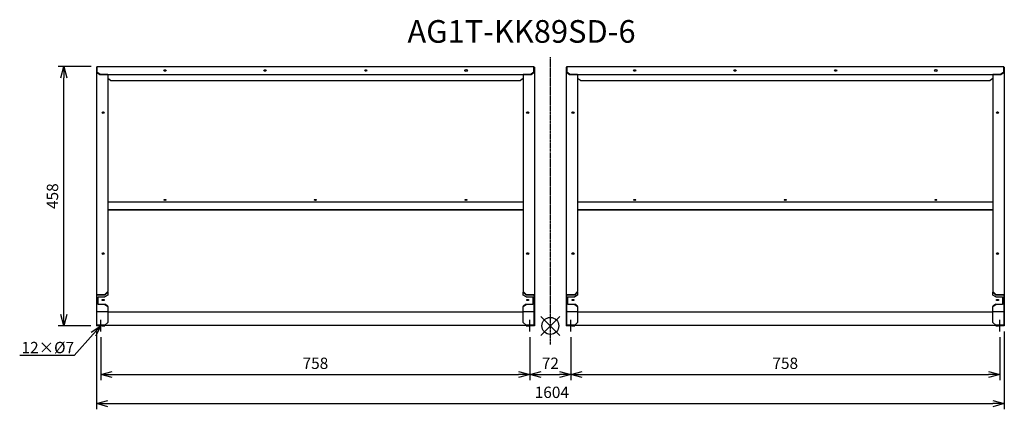
# Model space of a CAD drawing. Extents: x 8638 to 10377, y -1137 to -449.
import ezdxf
from ezdxf import colors
from ezdxf.entities.mleader import LeaderData, LeaderLine
from ezdxf.math import Vec2, Vec3

# ---------------------------------------------------------------- set-up
doc = ezdxf.new("R2010")
doc.units = 0
doc.linetypes.add('DASHDOT', pattern=[5.5, 4, -0.6, 0.3, -0.6])
doc.layers.get('0').update_dxf_attribs({"linetype": 'CONTINUOUS'})
doc.layers.get('Defpoints').update_dxf_attribs({"linetype": 'CONTINUOUS'})
for name, color, linetype in [('ARRANGE', 1, 'CONTINUOUS'), ('BASIS', 6, 'DASHDOT'), ('ETC', 61, 'CONTINUOUS'), ('NOTE', 4, 'CONTINUOUS'), ('OUTLINE', 3, 'CONTINUOUS'), ('SIZE', 30, 'CONTINUOUS')]:
    doc.layers.add(name, color=color, linetype=linetype)
doc.styles.get("Standard").update_dxf_attribs({"font": 'romans.shx', "bigfont": 'extfont.shx'})
doc.dimstyles.get("Standard").update_dxf_attribs({"dimscale": 0, "dimtxt": 2, "dimasz": 2, "dimexe": 1, "dimexo": 1, "dimgap": 1, "dimtad": 1, "dimdec": 0, "dimdsep": 46, "dimtxsty": 'STANDARD', "dimblk1": 'OPEN30', "dimblk2": 'OPEN30', "dimsah": 1, "dimcen": 2.5, "dimadec": 0, "dimazin": 0, "dimtfac": 1, "dimtdec": 0, "dimtmove": 0, "dimatfit": 3, "dimldrblk": 'OPEN30', "dimfxl": 1, "dimtolj": 1, "dimarcsym": 0})

# ---------------------------------------------------------------- blocks, each defined once
blk = doc.blocks.new('_OPEN30')
at = {"color": 0, "linetype": 'ByBlock'}
for p, q in [((-1, 0.268), (0, 0)), ((0, 0), (-1, -0.268)), ((0, 0), (-1, 0))]:
    blk.add_line(p, q, dxfattribs=at)
blk = doc.blocks.new('*D41')
at = {"layer": 'Defpoints', "color": 0}
for p in [(8781, -1000.1), (9539, -1000.1), (9539, -1076.1)]:
    blk.add_point(p, dxfattribs=at)
at = {"layer": 'SIZE', "color": 0, "lineweight": -2}
for p, q in [((8781, -1010.1), (8781, -1086.1)), ((9539, -1010.1), (9539, -1086.1)), ((8801, -1076.1), (9519, -1076.1))]:
    blk.add_line(p, q, dxfattribs=at)
at = {"layer": 'SIZE', "color": 0, "lineweight": -2, "xscale": 20, "yscale": 20, "zscale": 20, "rotation": 180}
blk.add_blockref('_OPEN30', (8781, -1076.1), dxfattribs=at)
at = {"layer": 'SIZE', "color": 0, "lineweight": -2, "xscale": 20, "yscale": 20, "zscale": 20}
blk.add_blockref('_OPEN30', (9539, -1076.1), dxfattribs=at)
at = {"layer": 'SIZE', "color": 0, "insert": (9160, -1056.1), "char_height": 20, "attachment_point": 5}
blk.add_mtext('\\A1;758', dxfattribs=at)
blk = doc.blocks.new('*D42')
at = {"layer": 'Defpoints', "color": 0}
for p in [(9539, -1000.1), (9611, -1000.1), (9611, -1076.1)]:
    blk.add_point(p, dxfattribs=at)
at = {"layer": 'SIZE', "color": 0, "lineweight": -2}
for p, q in [((9539, -1010.1), (9539, -1086.1)), ((9611, -1010.1), (9611, -1086.1)), ((9559, -1076.1), (9591, -1076.1))]:
    blk.add_line(p, q, dxfattribs=at)
at = {"layer": 'SIZE', "color": 0, "lineweight": -2, "xscale": 20, "yscale": 20, "zscale": 20, "rotation": 180}
blk.add_blockref('_OPEN30', (9539, -1076.1), dxfattribs=at)
at = {"layer": 'SIZE', "color": 0, "lineweight": -2, "xscale": 20, "yscale": 20, "zscale": 20}
blk.add_blockref('_OPEN30', (9611, -1076.1), dxfattribs=at)
at = {"layer": 'SIZE', "color": 0, "insert": (9575, -1056.1), "char_height": 20, "attachment_point": 5}
blk.add_mtext('\\A1;72', dxfattribs=at)
blk = doc.blocks.new('*D43')
at = {"layer": 'Defpoints', "color": 0}
for p in [(9611, -1000.1), (10369, -1000.1), (10369, -1076.1)]:
    blk.add_point(p, dxfattribs=at)
at = {"layer": 'SIZE', "color": 0, "lineweight": -2}
for p, q in [((9611, -1010.1), (9611, -1086.1)), ((10369, -1010.1), (10369, -1086.1)), ((9631, -1076.1), (10349, -1076.1))]:
    blk.add_line(p, q, dxfattribs=at)
at = {"layer": 'SIZE', "color": 0, "lineweight": -2, "xscale": 20, "yscale": 20, "zscale": 20, "rotation": 180}
blk.add_blockref('_OPEN30', (9611, -1076.1), dxfattribs=at)
at = {"layer": 'SIZE', "color": 0, "lineweight": -2, "xscale": 20, "yscale": 20, "zscale": 20}
blk.add_blockref('_OPEN30', (10369, -1076.1), dxfattribs=at)
at = {"layer": 'SIZE', "color": 0, "insert": (9990, -1056.1), "char_height": 20, "attachment_point": 5}
blk.add_mtext('\\A1;758', dxfattribs=at)
blk = doc.blocks.new('*D44')
at = {"layer": 'Defpoints', "color": 0}
for p in [(8773, -990.1), (10377, -990.1), (10377, -1127.4)]:
    blk.add_point(p, dxfattribs=at)
at = {"layer": 'SIZE', "color": 0, "lineweight": -2}
for p, q in [((8773, -1000.1), (8773, -1137.4)), ((10377, -1000.1), (10377, -1137.4)), ((8793, -1127.4), (10357, -1127.4))]:
    blk.add_line(p, q, dxfattribs=at)
at = {"layer": 'SIZE', "color": 0, "lineweight": -2, "xscale": 20, "yscale": 20, "zscale": 20, "rotation": 180}
blk.add_blockref('_OPEN30', (8773, -1127.4), dxfattribs=at)
at = {"layer": 'SIZE', "color": 0, "lineweight": -2, "xscale": 20, "yscale": 20, "zscale": 20}
blk.add_blockref('_OPEN30', (10377, -1127.4), dxfattribs=at)
at = {"layer": 'SIZE', "color": 0, "insert": (9577.7, -1107.4), "char_height": 20, "attachment_point": 5}
blk.add_mtext('\\A1;1604', dxfattribs=at)
blk = doc.blocks.new('*D45')
at = {"layer": 'Defpoints', "color": 0}
for p in [(8715.5, -531.9), (8774, -531.9), (8773, -990.1)]:
    blk.add_point(p, dxfattribs=at)
at = {"layer": 'SIZE', "color": 0, "lineweight": -2}
for p, q in [((8764, -531.9), (8705.5, -531.9)), ((8715.5, -970.1), (8715.5, -551.9)), ((8763, -990.1), (8705.5, -990.1))]:
    blk.add_line(p, q, dxfattribs=at)
at = {"layer": 'SIZE', "color": 0, "lineweight": -2, "xscale": 20, "yscale": 20, "zscale": 20}
for p, rotation in [((8715.5, -531.9), 90), ((8715.5, -990.1), 270)]:
    blk.add_blockref('_OPEN30', p, dxfattribs=dict(at, rotation=rotation))
at = {"layer": 'SIZE', "color": 0, "insert": (8695.5, -761), "char_height": 20, "attachment_point": 5, "rotation": 90}
blk.add_mtext('\\A1;458', dxfattribs=at)

msp = doc.modelspace()

# ---------------------------------------------------------------- linework, layer by layer
at = {"layer": 'ARRANGE', "color": 1, "linetype": 'Continuous'}
for p, q in [((9558.36, -1006.78), (9591.73, -973.41)), ((9558.36, -973.41), (9591.73, -1006.78))]:
    msp.add_line(p, q, dxfattribs=at)
at = {"layer": 'ARRANGE'}
msp.add_circle((9575.03, -990.09), 15, dxfattribs=at)
at = {"layer": 'BASIS', "color": 6, "linetype": 'DASHDOT'}
msp.add_line((9575.04, -1023.07), (9575.04, -515.62), dxfattribs=at)
at = {"layer": 'NOTE'}
for p, q in [((8781.04, -1000.09), (8781.04, -979.09)), ((9539.04, -1000.09), (9539.04, -979.09)), ((9611.04, -1000.09), (9611.04, -979.09)), ((10369.04, -1000.09), (10369.04, -979.09))]:
    msp.add_line(p, q, dxfattribs=at)
at = {"layer": 'OUTLINE'}
for p, q in [((8774.04, -533.2), (8773.04, -533.2)), ((8773.04, -533.2), (8773.04, -957.09)), ((8774.04, -531.89), (9546.04, -531.89)), ((8774.04, -531.89), (8774.04, -541.84)), ((9546.04, -541.84), (9546.04, -531.89)), ((9547.04, -533.2), (9546.04, -533.2)), ((9547.04, -533.2), (9547.04, -957.09)), ((9604.04, -533.2), (9603.04, -533.2)), ((9603.04, -533.2), (9603.04, -957.09)), ((9604.04, -531.89), (10376.04, -531.89)), ((9604.04, -531.89), (9604.04, -541.84)), ((10376.04, -541.84), (10376.04, -531.89)), ((10377.04, -533.2), (10376.04, -533.2)), ((10377.04, -533.2), (10377.04, -957.09)), ((8779.04, -545.39), (8774.04, -541.84)), ((8774.04, -541.84), (8774.04, -542.54)), ((8774.04, -542.54), (8779.04, -546.1)), ((8779.04, -545.39), (8793.04, -545.39)), ((8779.04, -546.1), (8779.04, -545.39)), ((8779.04, -546.1), (8793.04, -546.1)), ((8793.04, -545.39), (8793.04, -546.1)), ((8793.04, -546.1), (9527.04, -546.1)), ((8793.04, -546.1), (8793.04, -547.02)), ((8793.04, -547.02), (8793.04, -929.3)), ((8798.04, -556.66), (8793.04, -553.14)), ((9527.04, -553.14), (9522.04, -556.66)), ((9527.04, -545.39), (9541.04, -545.39)), ((9527.04, -546.1), (9527.04, -545.39)), ((9527.04, -546.1), (9541.04, -546.1)), ((9527.04, -547.02), (9527.04, -546.1)), ((9527.04, -547.02), (9527.04, -929.3)), ((9546.04, -541.84), (9541.04, -545.39)), ((9541.04, -546.1), (9546.04, -542.54)), ((9541.04, -545.39), (9541.04, -546.1)), ((9546.04, -542.54), (9546.04, -541.84)), ((9609.04, -545.39), (9604.04, -541.84)), ((9604.04, -541.84), (9604.04, -542.54)), ((9604.04, -542.54), (9609.04, -546.1)), ((9609.04, -545.39), (9623.04, -545.39)), ((9609.04, -546.1), (9609.04, -545.39)), ((9609.04, -546.1), (9623.04, -546.1)), ((9623.04, -545.39), (9623.04, -546.1)), ((9623.04, -546.1), (10357.04, -546.1)), ((9623.04, -546.1), (9623.04, -547.02)), ((9623.04, -547.02), (9623.04, -929.3)), ((9628.04, -556.66), (9623.04, -553.14)), ((10357.04, -553.14), (10352.04, -556.66)), ((10357.04, -545.39), (10371.04, -545.39)), ((10357.04, -546.1), (10357.04, -545.39)), ((10357.04, -546.1), (10371.04, -546.1)), ((10357.04, -547.02), (10357.04, -546.1)), ((10357.04, -547.02), (10357.04, -929.3)), ((10376.04, -541.84), (10371.04, -545.39)), ((10371.04, -546.1), (10376.04, -542.54)), ((10371.04, -545.39), (10371.04, -546.1)), ((10376.04, -542.54), (10376.04, -541.84)), ((8798.04, -556.66), (9522.04, -556.66)), ((9628.04, -556.66), (10352.04, -556.66)), ((8793.04, -770.74), (9527.04, -770.74)), ((9623.04, -770.74), (10357.04, -770.74)), ((8793.04, -784.57), (9527.04, -784.57)), ((8793.04, -784.96), (9527.04, -784.96)), ((9623.04, -784.57), (10357.04, -784.57)), ((9623.04, -784.96), (10357.04, -784.96)), ((8774.04, -957.09), (8774.04, -934.35)), ((8774.04, -934.35), (8788.04, -934.35)), ((8788.04, -935.77), (8774.04, -935.77)), ((8776.04, -952.43), (8776.04, -939.02)), ((8776.04, -939.02), (8788.04, -939.02)), ((8793.04, -929.3), (8788.04, -934.35)), ((8788.04, -935.77), (8793.04, -930.72)), ((8788.04, -934.35), (8788.04, -935.77)), ((8793.04, -935.67), (8788.04, -939.02)), ((8793.04, -930.72), (8793.04, -929.3)), ((8793.04, -930.72), (8793.04, -935.67)), ((9527.04, -929.3), (9527.04, -930.72)), ((9532.04, -934.35), (9527.04, -929.3)), ((9527.04, -930.72), (9532.04, -935.77)), ((9527.04, -935.67), (9527.04, -930.72)), ((9532.04, -939.02), (9527.04, -935.67)), ((9532.04, -935.77), (9532.04, -934.35)), ((9532.04, -934.35), (9546.04, -934.35)), ((9546.04, -935.77), (9532.04, -935.77)), ((9532.04, -939.02), (9544.04, -939.02)), ((9544.04, -939.02), (9544.04, -952.43)), ((9546.04, -934.35), (9546.04, -957.09)), ((9604.04, -957.09), (9604.04, -934.35)), ((9604.04, -934.35), (9618.04, -934.35)), ((9618.04, -935.77), (9604.04, -935.77)), ((9606.04, -952.43), (9606.04, -939.02)), ((9606.04, -939.02), (9618.04, -939.02)), ((9623.04, -929.3), (9618.04, -934.35)), ((9618.04, -935.77), (9623.04, -930.72)), ((9618.04, -934.35), (9618.04, -935.77)), ((9623.04, -935.67), (9618.04, -939.02)), ((9623.04, -930.72), (9623.04, -929.3)), ((9623.04, -930.72), (9623.04, -935.67)), ((10357.04, -929.3), (10357.04, -930.72)), ((10362.04, -934.35), (10357.04, -929.3)), ((10357.04, -930.72), (10362.04, -935.77)), ((10357.04, -935.67), (10357.04, -930.72)), ((10362.04, -939.02), (10357.04, -935.67)), ((10362.04, -935.77), (10362.04, -934.35)), ((10362.04, -934.35), (10376.04, -934.35)), ((10376.04, -935.77), (10362.04, -935.77)), ((10362.04, -939.02), (10374.04, -939.02)), ((10374.04, -939.02), (10374.04, -952.43)), ((10376.04, -934.35), (10376.04, -957.09)), ((8776.04, -951.69), (8788.04, -951.69)), ((8788.04, -952.43), (8776.04, -952.43)), ((8783.54, -945.28), (8783.54, -943.27)), ((8783.54, -943.27), (8786.54, -943.27)), ((8783.54, -944.54), (8786.54, -944.54)), ((8786.54, -945.28), (8783.54, -945.28)), ((8786.54, -943.27), (8786.54, -945.28)), ((8793.04, -955.04), (8788.04, -951.69)), ((8788.04, -951.69), (8788.04, -952.43)), ((8788.04, -952.43), (8793.04, -955.78)), ((8793.04, -955.78), (8793.04, -955.04)), ((8793.04, -955.78), (8793.04, -965.54)), ((9532.04, -951.69), (9527.04, -955.04)), ((9527.04, -955.78), (9532.04, -952.43)), ((9527.04, -955.04), (9527.04, -955.78)), ((9527.04, -965.54), (9527.04, -955.78)), ((9532.04, -952.43), (9532.04, -951.69)), ((9532.04, -951.69), (9544.04, -951.69)), ((9544.04, -952.43), (9532.04, -952.43)), ((9533.54, -945.28), (9533.54, -943.27)), ((9533.54, -943.27), (9536.54, -943.27)), ((9533.54, -944.54), (9536.54, -944.54)), ((9536.54, -945.28), (9533.54, -945.28)), ((9536.54, -943.27), (9536.54, -945.28)), ((9606.04, -951.69), (9618.04, -951.69)), ((9618.04, -952.43), (9606.04, -952.43)), ((9613.54, -945.28), (9613.54, -943.27)), ((9613.54, -943.27), (9616.54, -943.27)), ((9613.54, -944.54), (9616.54, -944.54)), ((9616.54, -945.28), (9613.54, -945.28)), ((9616.54, -943.27), (9616.54, -945.28)), ((9623.04, -955.04), (9618.04, -951.69)), ((9618.04, -951.69), (9618.04, -952.43)), ((9618.04, -952.43), (9623.04, -955.78)), ((9623.04, -955.78), (9623.04, -955.04)), ((9623.04, -955.78), (9623.04, -965.54)), ((10362.04, -951.69), (10357.04, -955.04)), ((10357.04, -955.78), (10362.04, -952.43)), ((10357.04, -955.04), (10357.04, -955.78)), ((10357.04, -965.54), (10357.04, -955.78)), ((10362.04, -952.43), (10362.04, -951.69)), ((10362.04, -951.69), (10374.04, -951.69)), ((10374.04, -952.43), (10362.04, -952.43)), ((10363.54, -945.28), (10363.54, -943.27)), ((10363.54, -943.27), (10366.54, -943.27)), ((10363.54, -944.54), (10366.54, -944.54)), ((10366.54, -945.28), (10363.54, -945.28)), ((10366.54, -943.27), (10366.54, -945.28)), ((8774.04, -957.09), (8773.04, -957.09)), ((8773.04, -957.09), (8773.04, -990.09)), ((8774.04, -989.09), (8774.04, -957.09)), ((8793.04, -965.54), (8774.04, -965.54)), ((8793.04, -965.09), (9527.04, -965.09)), ((8793.04, -965.54), (8793.04, -984.09)), ((9527.04, -984.09), (9527.04, -965.54)), ((9546.04, -965.54), (9527.04, -965.54)), ((9547.04, -957.09), (9546.04, -957.09)), ((9546.04, -957.09), (9546.04, -989.09)), ((9547.04, -957.09), (9547.04, -990.09)), ((9604.04, -957.09), (9603.04, -957.09)), ((9603.04, -957.09), (9603.04, -990.09)), ((9604.04, -989.09), (9604.04, -957.09)), ((9623.04, -965.54), (9604.04, -965.54)), ((9623.04, -965.09), (10357.04, -965.09)), ((9623.04, -965.54), (9623.04, -984.09)), ((10357.04, -984.09), (10357.04, -965.54)), ((10376.04, -965.54), (10357.04, -965.54)), ((10377.04, -957.09), (10376.04, -957.09)), ((10376.04, -957.09), (10376.04, -989.09)), ((10377.04, -957.09), (10377.04, -990.09)), ((8783.04, -990.09), (8773.04, -990.09)), ((8783.04, -989.09), (8774.04, -989.09)), ((8788.04, -989.09), (8783.04, -989.09)), ((8783.04, -989.09), (8783.04, -990.09)), ((8783.04, -990.09), (8788.04, -990.09)), ((8793.04, -984.09), (8788.04, -989.09)), ((8788.04, -990.09), (8788.04, -989.09)), ((8788.54, -988.59), (9531.54, -988.59)), ((9532.04, -989.09), (9527.04, -984.09)), ((9537.04, -989.09), (9532.04, -989.09)), ((9532.04, -989.09), (9532.04, -990.09)), ((9532.04, -990.09), (9537.04, -990.09)), ((9537.04, -990.09), (9537.04, -989.09)), ((9546.04, -989.09), (9537.04, -989.09)), ((9547.04, -990.09), (9537.04, -990.09)), ((9613.04, -990.09), (9603.04, -990.09)), ((9613.04, -989.09), (9604.04, -989.09)), ((9618.04, -989.09), (9613.04, -989.09)), ((9613.04, -989.09), (9613.04, -990.09)), ((9613.04, -990.09), (9618.04, -990.09)), ((9623.04, -984.09), (9618.04, -989.09)), ((9618.04, -990.09), (9618.04, -989.09)), ((9618.54, -988.59), (10361.54, -988.59)), ((10362.04, -989.09), (10357.04, -984.09)), ((10367.04, -989.09), (10362.04, -989.09)), ((10362.04, -989.09), (10362.04, -990.09)), ((10362.04, -990.09), (10367.04, -990.09)), ((10367.04, -990.09), (10367.04, -989.09)), ((10376.04, -989.09), (10367.04, -989.09)), ((10377.04, -990.09), (10367.04, -990.09))]:
    msp.add_line(p, q, dxfattribs=at)
for centre, major_axis, ratio in [((8894.04, -539), (-2, 0), 0.7107995), ((9071.04, -539), (-2, 0), 0.7107995), ((9249.04, -539), (-2, 0), 0.7107995), ((9426.04, -539), (-2.5, 0), 0.7107995), ((9724.04, -539), (-2, 0), 0.7107995), ((9901.04, -539), (-2, 0), 0.7107995), ((10079.04, -539), (-2, 0), 0.7107995), ((10256.04, -539), (-2.5, 0), 0.7107995), ((8785.04, -613.53), (-2, 0), 0.7109165), ((9535.04, -613.53), (-2, 0), 0.7109165), ((9615.04, -613.53), (-2, 0), 0.7109165), ((10365.04, -613.53), (-2, 0), 0.7109165), ((8894.04, -767.64), (2, 0), 0.3875156), ((9160.04, -767.64), (2, 0), 0.3875156), ((9426.04, -767.64), (2, 0), 0.3875156), ((9724.04, -767.64), (2, 0), 0.3875156), ((9990.04, -767.64), (2, 0), 0.3875156), ((10256.04, -767.64), (2, 0), 0.3875156), ((8785.04, -862.35), (-2, 0), 0.7109165), ((9535.04, -862.35), (-2, 0), 0.7109165), ((9615.04, -862.35), (-2, 0), 0.7109165), ((10365.04, -862.35), (-2, 0), 0.7109165)]:
    msp.add_ellipse(centre, major_axis=major_axis, ratio=ratio, dxfattribs=at)
for centre, major_axis, ratio, start_param, end_param in [((8894.04, -539.7), (2, 0), 0.7107995, 0.2499914, 2.8916013), ((9071.04, -539.7), (2, 0), 0.7107995, 0.2499914, 2.8916013), ((9249.04, -539.7), (2, 0), 0.7107995, 0.2499914, 2.8916013), ((9426.04, -539.7), (2.5, 0), 0.7107995, 0.1992319, 2.9423607), ((9724.04, -539.7), (2, 0), 0.7107995, 0.2499914, 2.8916013), ((9901.04, -539.7), (2, 0), 0.7107995, 0.2499914, 2.8916013), ((10079.04, -539.7), (2, 0), 0.7107995, 0.2499914, 2.8916013), ((10256.04, -539.7), (2.5, 0), 0.7107995, 0.1992319, 2.9423607), ((8785.04, -614.23), (2, 0), 0.7109165, 0.2499064, 2.8916862), ((9535.04, -614.23), (2, 0), 0.7109165, 0.2499064, 2.8916862), ((9615.04, -614.23), (2, 0), 0.7109165, 0.2499064, 2.8916862), ((10365.04, -614.23), (2, 0), 0.7109165, 0.2499064, 2.8916862), ((8894.04, -766.72), (-2, 0), 0.3875156, 0.6369254, 2.5046673), ((9160.04, -766.72), (-2, 0), 0.3875156, 0.6369254, 2.5046673), ((9426.04, -766.72), (-2, 0), 0.3875156, 0.6369254, 2.5046673), ((9724.04, -766.72), (-2, 0), 0.3875156, 0.6369254, 2.5046673), ((9990.04, -766.72), (-2, 0), 0.3875156, 0.6369254, 2.5046673), ((10256.04, -766.72), (-2, 0), 0.3875156, 0.6369254, 2.5046673), ((8785.04, -863.06), (2, 0), 0.7109165, 0.2499064, 2.8916862), ((9535.04, -863.06), (2, 0), 0.7109165, 0.2499064, 2.8916862), ((9615.04, -863.06), (2, 0), 0.7109165, 0.2499064, 2.8916862), ((10365.04, -863.06), (2, 0), 0.7109165, 0.2499064, 2.8916862)]:
    msp.add_ellipse(centre, major_axis=major_axis, ratio=ratio, start_param=start_param, end_param=end_param, dxfattribs=at)

# ---------------------------------------------------------------- texts
at = {"layer": 'ETC', "insert": (9322.59, -450.03), "char_height": 40, "width": 651.9793, "attachment_point": 1}
msp.add_mtext('AG1T-KK89SD-6', dxfattribs=at)

# ---------------------------------------------------------------- dimensions: what is measured, and where the dimension line sits
at = {"layer": 'SIZE'}
dim = msp.add_linear_dim(base=(8715.52, -531.89), p1=(8773.04, -990.09), p2=(8774.04, -531.89), angle=90, dimstyle='STANDARD', override={"dimscale": 10, "dimdec": 1, "dimrnd": 0.5, "dimtdec": 1, "dimarcsym": 1}, dxfattribs=at)
dim.commit()
dim.dimension.update_dxf_attribs({"geometry": '*D45', "text_midpoint": (8695.52, -760.99)})
dim = msp.add_linear_dim(base=(10377.04, -1127.38), p1=(8773.04, -990.09), p2=(10377.04, -990.09), dimstyle='STANDARD', override={"dimscale": 10, "dimdec": 1, "dimrnd": 0.5, "dimtdec": 1, "dimarcsym": 1}, dxfattribs=at)
dim.commit()
dim.dimension.update_dxf_attribs({"geometry": '*D44', "text_midpoint": (9577.73, -1127.38), "dimtype": 160})
for base, p1, p2, override, picture, middle in [((9539.04, -1076.05), (8781.04, -1000.09), (9539.04, -1000.09), {"dimscale": 10, "dimdec": 1, "dimrnd": 0.5, "dimtdec": 1, "dimarcsym": 1}, '*D41', (9160.04, -1056.05)), ((9611.04, -1076.05), (9539.04, -1000.09), (9611.04, -1000.09), {"dimscale": 10, "dimdec": 1, "dimrnd": 0.5, "dimtdec": 1, "dimtmove": 1, "dimarcsym": 1}, '*D42', (9575.04, -1056.05)), ((10369.04, -1076.05), (9611.04, -1000.09), (10369.04, -1000.09), {"dimscale": 10, "dimdec": 1, "dimrnd": 0.5, "dimtdec": 1, "dimtmove": 1, "dimarcsym": 1}, '*D43', (9990.04, -1056.05))]:
    dim = msp.add_linear_dim(base=base, p1=p1, p2=p2, dimstyle='STANDARD', override=override, dxfattribs=at)
    dim.commit()
    dim.dimension.update_dxf_attribs({"geometry": picture, "text_midpoint": middle})

# ---------------------------------------------------------------- leaders
at = {"layer": 'NOTE'}
ml = msp.add_multileader_mtext('Standard', dxfattribs=at)
ml.set_content('12×%%C7', color=256, style='STANDARD')
ml.set_leader_properties()
ml.set_arrow_properties(name='OPEN30')
ml.build(insert=Vec2(0, 0))
ml.multileader.update_dxf_attribs({"text_right_attachment_type": 6, "dogleg_length": 0.36, "arrow_head_size": 20})
ctx = ml.context
ctx.base_point, ctx.char_height, ctx.arrow_head_size, ctx.plane_origin = Vec3(8638.78, -1030.28), 20, 20, Vec3(8809.29, -1164.46)
ctx.right_attachment = 6
notes = []
notes.append((ctx, [(0, (1, 1, 0), (8733.81, -1042.28), (-1, 0), 0.36, [(0, [(8781.04, -990.09)], 0, [])])]))
ctx.mtext.insert, ctx.mtext.flow_direction = Vec3(8640.78, -1018.28), 5
for ctx, leaders in notes:
    for number, flags, end, landing, length, lines in leaders:
        leader = LeaderData()
        leader.index, (leader.has_last_leader_line, leader.has_dogleg_vector, leader.attachment_direction) = number, flags
        leader.last_leader_point, leader.dogleg_vector, leader.dogleg_length = Vec3(end), Vec3(landing), length
        for number, points, colour, breaks in lines:
            line = LeaderLine()
            line.index, line.vertices, line.color, line.breaks = number, Vec3.list(points), colors.encode_raw_color(colour), breaks
            leader.lines.append(line)
        ctx.leaders.append(leader)

doc.saveas('drawing.dxf')
